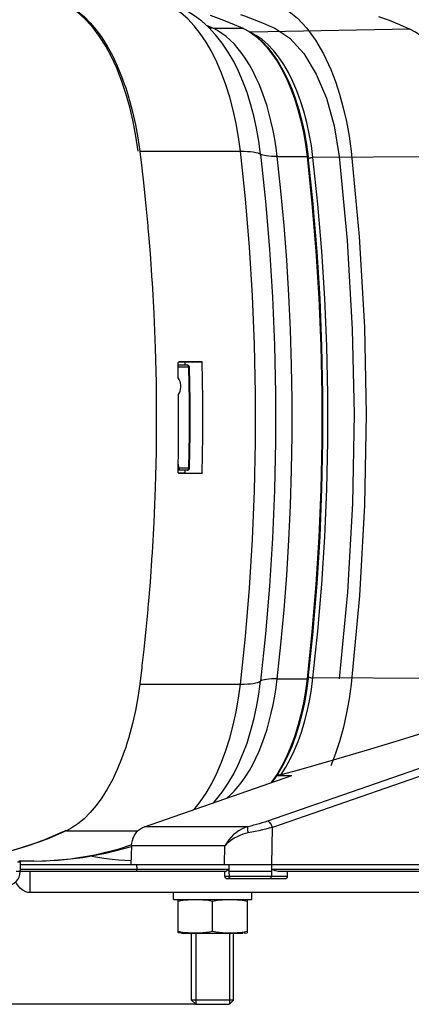
# Model space of a CAD drawing. Units: millimetres. Extents: x -971 to 93, y -1286 to 319.
# Drawn here: x -368 to -312, y -149 to -8 of the extents above; entities that cross this region are included whole.
import ezdxf

# ---------------------------------------------------------------- set-up
doc = ezdxf.new("R2010")
doc.units = ezdxf.units.MM
doc.header["$LTSCALE"] = 5
doc.header["$PDMODE"] = 3
doc.header["$PDSIZE"] = 0.3125
doc.layers.get('0').update_dxf_attribs({"linetype": 'CONTINUOUS'})
doc.layers.get('Defpoints').update_dxf_attribs({"linetype": 'CONTINUOUS'})
doc.layers.add('AM_5 ( Bemassung)', color=3, linetype='CONTINUOUS', lineweight=25)
doc.styles.get("Standard").update_dxf_attribs({"font": 'times.ttf'})
doc.dimstyles.new('BENUTZERDEFINIERTE NORM$0', dxfattribs={"dimtxt": 3.5, "dimasz": 2.5, "dimexe": 1, "dimexo": 0, "dimgap": 1.5, "dimtad": 1, "dimdsep": 46, "dimtxsty": 'STANDARD', "dimcen": 0, "dimclrd": 256, "dimclre": 256, "dimclrt": 6, "dimadec": 0, "dimazin": 2, "dimtp": 0.1, "dimtm": 0.1, "dimtfac": 0.71, "dimtmove": 0, "dimatfit": 3, "dimfxl": 1, "dimlwd": -1, "dimlwe": -1, "dimarcsym": 0})

# ---------------------------------------------------------------- blocks, each defined once
blk = doc.blocks.new('*D3')
at = {"layer": 'AM_5 ( Bemassung)', "transparency": 16777216}
for p, q in [((-382.25, 318.83), (-787.65, 318.83)), ((-747.65, -48.92), (-747.65, 218.83)), ((-342.41, -148.92), (-787.65, -148.92))]:
    blk.add_line(p, q, dxfattribs=at)
for points in [[(-764.32, 218.83), (-730.98, 218.83), (-747.65, 318.83)], [(-764.32, -48.92), (-730.98, -48.92), (-747.65, -148.92)]]:
    blk.add_solid(points, dxfattribs=at)
at = {"layer": 'Defpoints', "color": 0, "transparency": 16777216}
for p in [(-747.65, 318.83), (-382.25, 318.83), (-342.41, -148.92)]:
    blk.add_point(p, dxfattribs=at)
at = {"layer": 'AM_5 ( Bemassung)', "color": 6, "transparency": 16777216, "insert": (-879.06, 84.95), "char_height": 140, "attachment_point": 5, "rotation": 90}
blk.add_mtext('1.8\\P', dxfattribs=at)

msp = doc.modelspace()

# ---------------------------------------------------------------- linework, layer by layer
for p, q in [((-339.947, -9.17), (-340.906, -8.753)), ((-339.947, -9.17), (-335.677, -9.17)), ((-335.677, -9.17), (-335.597, -9.213)), ((-335.585, -9.19), (-335.669, -9.153)), ((-311.811, -9.272), (-334.622, -9.719)), ((-352.849, -16.575), (-352.661, -17.102)), ((-352.31, -18.146), (-352, -19.15)), ((-350.426, -26.76), (-336.022, -26.76)), ((-330.759, -27.545), (-326.489, -27.545)), ((-298.367, -27.55), (-325.646, -27.672)), ((-344.953, -57.364), (-343.602, -57.413)), ((-344.953, -57.365), (-343.602, -57.413)), ((-343.602, -57.413), (-344.952, -57.413)), ((-343.455, -57.7), (-344.946, -57.7)), ((-342.923, -56.974), (-344.901, -56.973)), ((-344.795, -56.924), (-344.79, -56.924)), ((-344.795, -56.924), (-344.79, -56.924)), ((-341.502, -56.924), (-344.79, -56.924)), ((-343.928, -57.401), (-343.94, -56.974)), ((-343.602, -57.413), (-343.594, -57.413)), ((-343.594, -57.413), (-343.602, -57.413)), ((-343.595, -57.415), (-343.602, -57.413)), ((-343.536, -57.421), (-343.594, -57.413)), ((-343.305, -57.707), (-343.305, -57.707)), ((-342.923, -56.974), (-341.502, -56.924)), ((-344.787, -72.142), (-344.937, -71.434)), ((-343.602, -72.429), (-344.954, -72.478)), ((-344.932, -72.477), (-344.954, -72.478)), ((-344.953, -72.426), (-344.934, -72.429)), ((-344.953, -72.43), (-344.934, -72.429)), ((-343.602, -72.429), (-344.934, -72.429)), ((-343.602, -72.429), (-344.932, -72.477)), ((-344.928, -72.834), (-343.924, -72.833)), ((-344.828, -72.913), (-344.864, -72.898)), ((-344.795, -72.918), (-344.828, -72.913)), ((-344.795, -72.918), (-344.79, -72.918)), ((-344.79, -72.918), (-344.795, -72.918)), ((-341.502, -72.918), (-344.79, -72.918)), ((-343.455, -72.142), (-344.787, -72.142)), ((-343.924, -72.833), (-343.918, -72.44)), ((-343.924, -72.833), (-341.502, -72.918)), ((-343.602, -72.429), (-343.565, -72.418)), ((-343.594, -72.429), (-343.602, -72.429)), ((-343.594, -72.429), (-343.602, -72.429)), ((-343.594, -72.429), (-343.526, -72.418)), ((-343.565, -72.418), (-343.53, -72.389)), ((-343.305, -72.135), (-343.305, -72.135)), ((-330.759, -102.297), (-326.489, -102.297)), ((-307.967, -102.249), (-325.646, -102.17)), ((-350.426, -103.082), (-336.022, -103.082)), ((-352.001, -110.694), (-352.311, -111.698)), ((-295.522, -109.996), (-332.178, -122.698)), ((-294.61, -110.839), (-331.445, -123.603)), ((-352.662, -112.744), (-352.85, -113.27)), ((-349.762, -123.491), (-328.672, -116.175)), ((-330.83, -116.175), (-328.672, -116.175)), ((-361.172, -124.082), (-361.037, -124.008)), ((-361.023, -124.068), (-361.045, -124.06)), ((-334.953, -123.491), (-349.762, -123.491)), ((-331.549, -128.921), (-331.445, -123.603)), ((-365.846, -125.976), (-363.885, -125.259)), ((-363.582, -125.131), (-361.172, -124.082)), ((-360.945, -124.082), (-360.991, -124.102)), ((-360.945, -124.082), (-350.695, -124.082)), ((-368.914, -126.932), (-367.339, -126.463)), ((-351.609, -126.207), (-351.732, -128.921)), ((-338.241, -126.207), (-351.609, -126.207)), ((-338.294, -128.921), (-338.241, -126.207)), ((-367.541, -128.603), (-367.541, -128.603)), ((-367.541, -128.603), (-367.541, -129.921)), ((-367.541, -128.921), (-282.359, -128.921)), ((-337.681, -129.626), (-367.541, -129.626)), ((-367.389, -128.411), (-367.391, -128.411)), ((-365.603, -128.421), (-367.386, -128.421)), ((-350.882, -128.921), (-350.871, -129.626)), ((-337.683, -128.921), (-337.677, -129.921)), ((-337.681, -129.626), (-337.677, -129.921)), ((-331.606, -128.921), (-331.599, -129.921)), ((-331.597, -129.626), (-331.605, -130.626)), ((-282.83, -129.626), (-331.597, -129.626)), ((-338.28, -129.921), (-368.106, -129.921)), ((-366.191, -129.921), (-366.191, -132.921)), ((-338.267, -130.626), (-338.28, -129.921)), ((-329.295, -130.626), (-338.197, -130.626)), ((-337.962, -130.921), (-329.623, -130.921)), ((-337.677, -129.921), (-337.666, -130.626)), ((-283.476, -129.921), (-330.341, -129.921)), ((-329.293, -130.626), (-329.281, -129.921)), ((-235.844, -132.921), (-366.191, -132.921)), ((-345.613, -133.921), (-345.613, -132.921)), ((-345.613, -133.921), (-334.413, -133.921)), ((-344.963, -133.962), (-344.466, -133.921)), ((-335.063, -133.962), (-335.56, -133.921)), ((-334.413, -133.921), (-334.413, -132.921)), ((-344.963, -138.68), (-344.963, -133.962)), ((-340.013, -138.442), (-340.013, -134.2)), ((-335.063, -133.962), (-335.063, -138.68)), ((-344.466, -138.721), (-344.963, -138.68)), ((-344.466, -138.721), (-335.672, -138.721)), ((-343.013, -148.321), (-343.013, -138.721)), ((-342.413, -138.721), (-342.413, -148.921)), ((-337.613, -138.721), (-337.613, -148.921)), ((-337.013, -148.321), (-337.013, -138.721)), ((-335.56, -138.721), (-335.063, -138.68)), ((-342.413, -148.921), (-343.013, -148.321)), ((-337.089, -148.321), (-342.938, -148.321)), ((-342.413, -148.921), (-337.659, -148.921)), ((-337.613, -148.921), (-337.013, -148.321))]:
    msp.add_line(p, q)
for points in [[(-350.672, -26.76), (-350.987, -24.604), (-351.384, -22.502), (-351.86, -20.466), (-352.413, -18.51), (-353.04, -16.647), (-353.735, -14.889), (-354.495, -13.246), (-355.314, -11.73), (-356.189, -10.349), (-357.112, -9.113), (-358.078, -8.03), (-359.081, -7.106), (-360.114, -6.348), (-361.037, -5.834)], [(-360.945, -5.76), (-360.155, -6.182), (-359.293, -6.762), (-358.4, -7.501), (-357.515, -8.385), (-356.667, -9.387), (-355.854, -10.508), (-355.081, -11.743), (-354.351, -13.084), (-353.667, -14.525), (-353.034, -16.059), (-352.849, -16.575)], [(-336.022, -26.76), (-336.293, -24.751), (-336.639, -22.786), (-337.057, -20.874), (-337.546, -19.028), (-338.102, -17.261), (-338.722, -15.58), (-339.403, -13.999), (-340.142, -12.521), (-340.933, -11.16), (-341.772, -9.92), (-342.655, -8.808), (-343.576, -7.832), (-344.532, -6.995), (-345.515, -6.303), (-346.522, -5.76)], [(-337.783, -12.562), (-338.66, -11.279), (-339.592, -10.108), (-340.567, -9.062), (-341.572, -8.146), (-342.598, -7.36), (-343.637, -6.699), (-344.685, -6.157)], [(-330.694, -5.76), (-329.285, -6.566), (-327.882, -7.704), (-326.548, -9.139), (-325.3, -10.853), (-324.152, -12.826), (-323.097, -15.083)], [(-340.375, -7.29), (-338.848, -7.839), (-337.259, -8.474), (-335.677, -9.17)], [(-336.025, -7.208), (-335.452, -7.404), (-334.594, -7.713), (-333.738, -8.04), (-332.883, -8.384), (-332.03, -8.747), (-331.087, -9.17)], [(-316.251, -7.48), (-314.766, -8.024), (-313.286, -8.621), (-311.811, -9.272)], [(-339.947, -9.17), (-340.387, -9.145), (-340.51, -9.123)], [(-330.759, -27.545), (-330.922, -26.283), (-331.119, -25.039), (-331.348, -23.819), (-331.61, -22.624), (-331.903, -21.459), (-332.226, -20.327), (-332.579, -19.231), (-332.961, -18.174), (-333.371, -17.159), (-333.807, -16.189), (-334.268, -15.267), (-334.753, -14.395), (-335.26, -13.576), (-335.789, -12.812), (-336.337, -12.105), (-336.903, -11.458), (-337.486, -10.872), (-338.083, -10.349), (-338.693, -9.89), (-339.315, -9.497), (-339.947, -9.17)], [(-335.585, -9.19), (-335.62, -9.178), (-335.677, -9.17)], [(-335.597, -9.213), (-334.799, -9.644), (-333.939, -10.248), (-333.102, -10.981), (-332.294, -11.836), (-331.521, -12.809), (-330.786, -13.895), (-330.094, -15.087), (-329.448, -16.379), (-328.852, -17.764), (-328.309, -19.233), (-327.822, -20.78), (-327.395, -22.395), (-327.028, -24.069), (-326.726, -25.79), (-326.489, -27.545)], [(-335.585, -9.19), (-334.693, -9.67), (-333.821, -10.282), (-332.974, -11.021), (-332.157, -11.883), (-331.376, -12.862), (-330.636, -13.953), (-329.94, -15.148), (-329.292, -16.442), (-328.695, -17.826), (-328.153, -19.294), (-327.667, -20.836), (-327.241, -22.444), (-326.876, -24.11), (-326.574, -25.825), (-326.337, -27.578)], [(-325.646, -27.672), (-325.878, -25.95), (-326.174, -24.267), (-326.532, -22.633), (-326.949, -21.057), (-327.424, -19.548), (-327.954, -18.113), (-328.536, -16.762), (-329.167, -15.5), (-329.843, -14.337), (-330.56, -13.277), (-331.315, -12.327), (-332.103, -11.491), (-332.92, -10.776), (-333.761, -10.184), (-334.622, -9.719)], [(-331.087, -9.17), (-328.938, -10.589), (-326.956, -12.775), (-325.179, -15.712), (-323.732, -19.194), (-322.631, -23.147), (-321.899, -27.545)], [(-307.182, -13.602), (-307.884, -12.614), (-308.618, -11.728), (-309.382, -10.947), (-310.172, -10.275), (-310.983, -9.716), (-311.811, -9.272)], [(-333.152, -27.188), (-333.404, -25.317), (-333.726, -23.486), (-334.116, -21.703), (-334.571, -19.983), (-335.089, -18.337), (-335.667, -16.771), (-336.302, -15.297), (-336.99, -13.921), (-337.783, -12.562)], [(-323.097, -15.083), (-322.44, -16.784), (-321.85, -18.58), (-321.308, -20.55), (-320.866, -22.509), (-320.485, -24.623), (-320.194, -26.76)], [(-352.661, -17.102), (-352.454, -17.679), (-352.31, -18.146)], [(-352, -19.15), (-351.93, -19.377), (-351.848, -19.688)], [(-351.848, -19.688), (-351.465, -21.143), (-351.061, -22.969), (-350.721, -24.845), (-350.445, -26.76)], [(-336.022, -103.082), (-335.307, -96.233), (-334.734, -89.33), (-334.303, -82.385), (-334.015, -75.411), (-333.871, -68.42), (-333.871, -61.422), (-334.015, -54.431), (-334.303, -47.457), (-334.734, -40.512), (-335.307, -33.61), (-336.022, -26.76)], [(-336.022, -26.76), (-335.506, -26.767), (-335.025, -26.788), (-334.586, -26.823), (-334.193, -26.871), (-333.849, -26.933), (-333.559, -27.007), (-333.326, -27.092), (-333.152, -27.188)], [(-320.194, -26.76), (-319.019, -38.995), (-318.272, -51.961), (-318.025, -64.41), (-318.256, -77.454), (-318.987, -90.423), (-320.194, -103.082)], [(-350.439, -26.812), (-350.156, -29.136), (-350.151, -29.179)], [(-330.759, -27.545), (-331.19, -27.539), (-331.59, -27.522), (-331.956, -27.493), (-332.284, -27.452), (-332.57, -27.401), (-332.812, -27.339), (-333.006, -27.268), (-333.152, -27.188)], [(-333.152, -27.188), (-332.444, -33.961), (-331.877, -40.786), (-331.451, -47.653), (-331.167, -54.548), (-331.024, -61.461), (-331.024, -68.38), (-331.167, -75.294), (-331.451, -82.189), (-331.877, -89.056), (-332.444, -95.881), (-333.152, -102.654)], [(-330.759, -102.297), (-330.232, -97.38), (-329.779, -92.438), (-329.401, -87.469), (-329.099, -82.48), (-328.871, -77.475), (-328.72, -72.457), (-328.644, -67.433), (-328.644, -62.407), (-328.72, -57.383), (-328.872, -52.366), (-329.099, -47.361), (-329.402, -42.371), (-329.779, -37.404), (-330.232, -32.461), (-330.759, -27.545)], [(-326.489, -27.545), (-325.789, -34.25), (-325.228, -41.01), (-324.805, -47.813), (-324.523, -54.645), (-324.382, -61.494), (-324.382, -68.348), (-324.523, -75.197), (-324.805, -82.029), (-325.228, -88.832), (-325.789, -95.592), (-326.489, -102.297)], [(-326.337, -27.578), (-326.341, -27.571), (-326.359, -27.56), (-326.391, -27.552), (-326.435, -27.547), (-326.489, -27.545)], [(-326.337, -102.264), (-325.638, -95.561), (-325.077, -88.806), (-324.655, -82.01), (-324.373, -75.186), (-324.232, -68.345), (-324.232, -61.497), (-324.373, -54.656), (-324.655, -47.832), (-325.077, -41.036), (-325.638, -34.281), (-326.337, -27.578)], [(-326.315, -27.784), (-326.259, -27.762), (-326.19, -27.741), (-326.109, -27.722), (-326.02, -27.705), (-325.925, -27.691), (-325.829, -27.681), (-325.734, -27.674), (-325.646, -27.672)], [(-326.315, -102.058), (-325.619, -95.393), (-325.061, -88.675), (-324.641, -81.917), (-324.361, -75.13), (-324.221, -68.326), (-324.221, -61.516), (-324.361, -54.712), (-324.641, -47.925), (-325.061, -41.167), (-325.619, -34.449), (-326.315, -27.784)], [(-325.646, -102.17), (-324.948, -95.484), (-324.388, -88.746), (-323.967, -81.968), (-323.686, -75.161), (-323.546, -68.336), (-323.546, -61.506), (-323.686, -54.681), (-323.967, -47.874), (-324.388, -41.096), (-324.948, -34.358), (-325.646, -27.672)], [(-321.899, -27.545), (-320.749, -39.529), (-320.017, -52.228), (-319.775, -64.42), (-320.001, -77.196), (-320.717, -89.898), (-321.899, -102.297)], [(-350.151, -29.179), (-349.862, -31.728), (-349.857, -31.779)], [(-349.857, -31.779), (-349.564, -34.597), (-349.294, -37.476)], [(-349.294, -37.476), (-349.262, -37.807), (-349.23, -38.197)], [(-349.23, -38.197), (-348.964, -41.416), (-348.692, -45.31)], [(-348.692, -45.31), (-348.682, -45.448), (-348.674, -45.6)], [(-348.674, -45.6), (-348.427, -50.006), (-348.227, -54.96), (-348.107, -59.95), (-348.067, -64.921)], [(-344.958, -57.124), (-344.955, -57.08), (-344.943, -57.038), (-344.924, -57), (-344.896, -56.968), (-344.864, -56.944)], [(-344.918, -59.22), (-344.93, -58.522), (-344.943, -57.823), (-344.958, -57.124)], [(-344.864, -56.944), (-344.828, -56.929), (-344.795, -56.924)], [(-343.53, -57.453), (-343.565, -57.424), (-343.595, -57.415)], [(-343.305, -57.707), (-343.314, -57.641), (-343.336, -57.58), (-343.371, -57.525), (-343.418, -57.478), (-343.474, -57.443), (-343.536, -57.421)], [(-343.455, -57.7), (-343.461, -57.626), (-343.477, -57.557), (-343.5, -57.498), (-343.53, -57.453)], [(-343.305, -57.707), (-343.309, -57.705), (-343.327, -57.703), (-343.358, -57.701), (-343.402, -57.7), (-343.455, -57.7)], [(-343.455, -57.7), (-343.388, -62.513), (-343.388, -67.329), (-343.455, -72.142)], [(-343.305, -72.135), (-343.238, -67.346), (-343.238, -62.49), (-343.305, -57.707)], [(-341.502, -72.918), (-341.418, -67.587), (-341.418, -62.255), (-341.502, -56.924)], [(-344.887, -61.621), (-344.756, -61.381), (-344.655, -61.121), (-344.589, -60.847), (-344.557, -60.564), (-344.56, -60.278), (-344.599, -59.995), (-344.673, -59.721), (-344.78, -59.461), (-344.918, -59.22)], [(-344.958, -72.718), (-344.896, -69.02), (-344.872, -65.321), (-344.887, -61.621)], [(-348.067, -64.921), (-348.107, -69.912), (-348.229, -74.924), (-348.43, -79.89), (-348.677, -84.293)], [(-344.864, -72.898), (-344.896, -72.874), (-344.924, -72.842), (-344.943, -72.804), (-344.955, -72.762), (-344.958, -72.718)], [(-344.949, -72.182), (-344.91, -72.174), (-344.846, -72.159), (-344.787, -72.142)], [(-344.787, -72.142), (-344.793, -72.216), (-344.808, -72.285), (-344.832, -72.344), (-344.862, -72.389), (-344.897, -72.418), (-344.934, -72.429)], [(-343.53, -72.389), (-343.5, -72.344), (-343.477, -72.285), (-343.461, -72.216), (-343.455, -72.142)], [(-343.526, -72.418), (-343.462, -72.392), (-343.404, -72.352), (-343.357, -72.298), (-343.323, -72.233), (-343.307, -72.161), (-343.305, -72.135)], [(-343.305, -72.135), (-343.309, -72.137), (-343.326, -72.139), (-343.358, -72.141), (-343.401, -72.142), (-343.455, -72.142)], [(-348.694, -84.574), (-348.967, -88.465), (-349.233, -91.673)], [(-348.677, -84.293), (-348.685, -84.443), (-348.694, -84.574)], [(-349.296, -92.39), (-349.566, -95.268), (-349.859, -98.076)], [(-349.233, -91.673), (-349.265, -92.066), (-349.296, -92.39)], [(-349.859, -98.076), (-349.864, -98.129), (-350.122, -100.41)], [(-350.122, -100.41), (-350.157, -100.713), (-350.439, -103.03)], [(-337.982, -119.404), (-337.486, -118.97), (-336.904, -118.384), (-336.337, -117.737), (-335.789, -117.031), (-335.261, -116.267), (-334.753, -115.448), (-334.268, -114.577), (-333.807, -113.655), (-333.371, -112.685), (-332.962, -111.67), (-332.58, -110.613), (-332.227, -109.517), (-331.903, -108.384), (-331.61, -107.219), (-331.348, -106.024), (-331.119, -104.803), (-330.922, -103.559), (-330.759, -102.297)], [(-337.783, -117.28), (-336.99, -115.922), (-336.302, -114.545), (-335.668, -113.071), (-335.09, -111.507), (-334.572, -109.862), (-334.117, -108.144), (-333.727, -106.364), (-333.405, -104.531), (-333.152, -102.654)], [(-336.022, -103.082), (-335.506, -103.075), (-335.025, -103.054), (-334.586, -103.019), (-334.193, -102.971), (-333.849, -102.909), (-333.559, -102.835), (-333.326, -102.75), (-333.152, -102.654)], [(-330.759, -102.297), (-331.19, -102.303), (-331.59, -102.32), (-331.956, -102.349), (-332.284, -102.39), (-332.57, -102.441), (-332.812, -102.503), (-333.006, -102.574), (-333.152, -102.654)], [(-326.489, -102.297), (-326.726, -104.052), (-327.028, -105.773), (-327.395, -107.447), (-327.822, -109.062), (-328.309, -110.609), (-328.852, -112.078), (-329.448, -113.463), (-330.094, -114.755), (-330.786, -115.947), (-331.521, -117.033), (-331.664, -117.213)], [(-326.337, -102.264), (-326.574, -104.018), (-326.876, -105.733), (-327.241, -107.399), (-327.668, -109.008), (-328.153, -110.55), (-328.696, -112.017), (-329.293, -113.401), (-329.941, -114.695), (-330.637, -115.89), (-331.377, -116.981), (-331.523, -117.164)], [(-330.182, -116.028), (-329.523, -114.977), (-328.903, -113.837), (-328.324, -112.612), (-327.79, -111.308), (-327.303, -109.933), (-326.866, -108.492), (-326.481, -106.994), (-326.149, -105.446), (-325.869, -103.836), (-325.646, -102.17)], [(-326.337, -102.264), (-326.341, -102.271), (-326.359, -102.282), (-326.391, -102.29), (-326.435, -102.295), (-326.489, -102.297)], [(-326.315, -102.058), (-326.259, -102.08), (-326.19, -102.101), (-326.109, -102.12), (-326.02, -102.137), (-325.925, -102.151), (-325.829, -102.161), (-325.734, -102.168), (-325.646, -102.17)], [(-350.445, -103.082), (-350.721, -104.997), (-351.061, -106.873), (-351.465, -108.699), (-351.848, -110.154)], [(-342.646, -121.022), (-341.773, -119.924), (-340.933, -118.683), (-340.142, -117.321), (-339.403, -115.844), (-338.723, -114.262), (-338.102, -112.584), (-337.547, -110.818), (-337.058, -108.974), (-336.64, -107.064), (-336.294, -105.096), (-336.022, -103.082)], [(-320.194, -103.082), (-320.475, -105.157), (-320.835, -107.183), (-321.294, -109.235), (-321.808, -111.123), (-322.421, -113.006), (-323.097, -114.759)], [(-351.848, -110.154), (-351.93, -110.465), (-352.001, -110.694)], [(-330.182, -116.028), (-327.687, -115.329), (-325.197, -114.619), (-322.726, -113.904), (-320.282, -113.187), (-317.837, -112.46), (-315.313, -111.702), (-312.634, -110.888), (-309.725, -109.996)], [(-352.311, -111.698), (-352.454, -112.162), (-352.662, -112.744)], [(-352.85, -113.27), (-353.034, -113.782), (-353.667, -115.316), (-354.35, -116.758), (-355.08, -118.099), (-355.854, -119.333), (-356.666, -120.454), (-357.514, -121.456), (-358.399, -122.34), (-359.292, -123.079), (-360.154, -123.659), (-360.945, -124.082)], [(-330.182, -116.028), (-330.263, -116.049), (-330.355, -116.07), (-330.454, -116.092), (-330.56, -116.112), (-330.671, -116.13), (-330.788, -116.147), (-330.813, -116.15)], [(-339.907, -120.072), (-339.589, -119.731), (-338.658, -118.56), (-337.783, -117.28)], [(-361.172, -124.082), (-361.078, -124.07), (-361.015, -124.048)], [(-351.609, -126.207), (-351.573, -125.841), (-351.499, -125.484), (-351.387, -125.14), (-351.239, -124.814), (-351.058, -124.511), (-350.846, -124.236), (-350.607, -123.993), (-350.344, -123.786), (-350.061, -123.618), (-349.762, -123.491)], [(-334.953, -123.491), (-335.37, -123.622), (-335.79, -123.801), (-336.208, -124.027), (-336.616, -124.3), (-337.008, -124.617), (-337.374, -124.974), (-337.707, -125.364), (-337.998, -125.778), (-338.241, -126.207)], [(-334.909, -124.375), (-334.94, -124.218), (-334.964, -124.067), (-334.981, -123.926), (-334.99, -123.799), (-334.992, -123.69), (-334.987, -123.6), (-334.974, -123.533), (-334.953, -123.491)], [(-332.178, -122.698), (-332.55, -122.823), (-332.938, -122.947), (-333.337, -123.067), (-333.742, -123.182), (-334.15, -123.292), (-334.555, -123.395), (-334.953, -123.491)], [(-331.445, -123.603), (-331.91, -123.723), (-332.394, -123.843), (-332.891, -123.959), (-333.397, -124.072), (-333.906, -124.179), (-334.412, -124.281), (-334.909, -124.375)], [(-331.445, -123.603), (-331.498, -123.444), (-331.563, -123.29), (-331.639, -123.147), (-331.723, -123.018), (-331.813, -122.907), (-331.906, -122.818), (-331.999, -122.752), (-332.091, -122.711), (-332.178, -122.698)], [(-379.841, -128.421), (-376.035, -128.233), (-372.218, -127.699), (-368.432, -126.82), (-364.685, -125.597), (-361.16, -124.109)], [(-360.991, -124.102), (-363.678, -125.269), (-366.387, -126.251), (-369.081, -127.042), (-371.765, -127.649), (-374.445, -128.079), (-375.999, -128.228)], [(-363.885, -125.259), (-363.829, -125.239), (-363.582, -125.131)], [(-360.945, -124.082), (-361.005, -124.075), (-361.023, -124.068)], [(-334.909, -124.375), (-335.302, -124.463), (-335.704, -124.582), (-336.108, -124.734), (-336.511, -124.918), (-336.905, -125.131), (-337.283, -125.372), (-337.637, -125.636), (-337.958, -125.916), (-338.241, -126.207)], [(-367.339, -126.463), (-366.48, -126.207), (-365.846, -125.976)], [(-365.603, -128.421), (-363.854, -128.385), (-360.358, -128.097), (-356.871, -127.522), (-353.399, -126.66), (-351.595, -126.06)], [(-365.603, -128.421), (-362.092, -128.29), (-358.585, -127.896), (-355.086, -127.239), (-351.614, -126.323)], [(-351.708, -128.377), (-352.597, -128.327), (-353.487, -128.259), (-354.376, -128.172), (-355.56, -128.027), (-356.448, -127.896), (-357.558, -127.707)], [(-367.541, -128.603), (-367.558, -128.598), (-367.631, -128.59), (-367.761, -128.582), (-367.946, -128.574)], [(-367.766, -128.374), (-367.573, -128.382), (-367.437, -128.39)], [(-367.541, -128.603), (-367.535, -128.553), (-367.519, -128.51), (-367.495, -128.476), (-367.468, -128.449), (-367.441, -128.43), (-367.418, -128.419), (-367.402, -128.414), (-367.393, -128.411), (-367.387, -128.41), (-367.386, -128.41)], [(-367.437, -128.39), (-367.361, -128.398), (-367.345, -128.405), (-367.389, -128.411)], [(-350.611, -129.921), (-350.668, -129.914), (-350.723, -129.892), (-350.772, -129.857), (-350.813, -129.81), (-350.844, -129.755), (-350.863, -129.692), (-350.871, -129.626)], [(-337.681, -129.626), (-337.839, -129.713), (-337.962, -129.786), (-338.057, -129.844), (-338.129, -129.886), (-338.183, -129.912), (-338.222, -129.921)], [(-330.341, -129.921), (-330.485, -129.912), (-330.65, -129.886), (-330.839, -129.844), (-331.056, -129.786), (-331.307, -129.713), (-331.597, -129.626)], [(-331.599, -129.921), (-331.991, -129.922), (-332.399, -129.921), (-332.821, -129.922), (-333.252, -129.921), (-333.687, -129.921), (-334.124, -129.921), (-334.557, -129.921), (-334.983, -129.921), (-335.397, -129.921), (-335.796, -129.921), (-336.177, -129.921), (-336.535, -129.921), (-336.867, -129.922), (-337.17, -129.921), (-337.441, -129.922), (-337.677, -129.921)], [(-337.406, -130.921), (-337.464, -130.914), (-337.518, -130.892), (-337.567, -130.857), (-337.608, -130.81), (-337.639, -130.755), (-337.659, -130.692), (-337.666, -130.626)], [(-331.75, -130.921), (-331.718, -130.914), (-331.688, -130.892), (-331.661, -130.857), (-331.638, -130.81), (-331.62, -130.755), (-331.609, -130.692), (-331.605, -130.626)], [(-366.191, -132.921), (-366.47, -132.895), (-366.746, -132.817), (-367.018, -132.689), (-367.282, -132.51), (-367.537, -132.283), (-367.781, -132.009), (-368.01, -131.692), (-368.19, -131.391)], [(-340.013, -134.2), (-340.473, -134.099), (-340.946, -134.032), (-341.419, -133.992), (-341.881, -133.971), (-342.323, -133.963), (-342.74, -133.964), (-343.13, -133.972), (-343.503, -133.989), (-343.871, -134.016), (-344.238, -134.057), (-344.602, -134.117), (-344.963, -134.2)], [(-335.063, -134.2), (-335.422, -134.117), (-335.786, -134.058), (-336.151, -134.016), (-336.515, -133.989), (-336.881, -133.973), (-337.262, -133.964), (-337.671, -133.963), (-338.109, -133.97), (-338.575, -133.99), (-339.06, -134.03), (-339.545, -134.097), (-340.013, -134.2)], [(-344.963, -138.442), (-344.6, -138.526), (-344.232, -138.586), (-343.862, -138.627), (-343.493, -138.654), (-343.122, -138.67), (-342.738, -138.678), (-342.328, -138.679), (-341.891, -138.671), (-341.43, -138.651), (-340.953, -138.611), (-340.475, -138.544), (-340.013, -138.442)], [(-340.013, -138.442), (-339.547, -138.545), (-339.066, -138.612), (-338.586, -138.651), (-338.119, -138.672), (-337.675, -138.679), (-337.26, -138.678), (-336.874, -138.669), (-336.505, -138.652), (-336.142, -138.625), (-335.78, -138.584), (-335.42, -138.524), (-335.063, -138.442)]]:
    msp.add_lwpolyline(points)
for centre, radius, start, end in [((-369.541, -129.921), 2, 270, 0), ((-337.967, -130.621), 0.3, 181, 270), ((-329.593, -130.621), 0.3, 270, 359)]:
    msp.add_arc(centre, radius, start, end)

# ---------------------------------------------------------------- dimensions: what is measured, and where the dimension line sits
at = {"layer": 'AM_5 ( Bemassung)'}
dim = msp.add_linear_dim(base=(-747.649, 318.829), p1=(-342.413, -148.921), p2=(-382.252, 318.829), angle=90, text='1.8\\P', dimstyle='BENUTZERDEFINIERTE NORM$0', override={"dimscale": 40, "dimdec": 0}, dxfattribs=at)
dim.commit()
dim.dimension.update_dxf_attribs({"geometry": '*D3', "text_midpoint": (-747.649, 84.954), "dimtype": 160})

doc.saveas('drawing.dxf')
